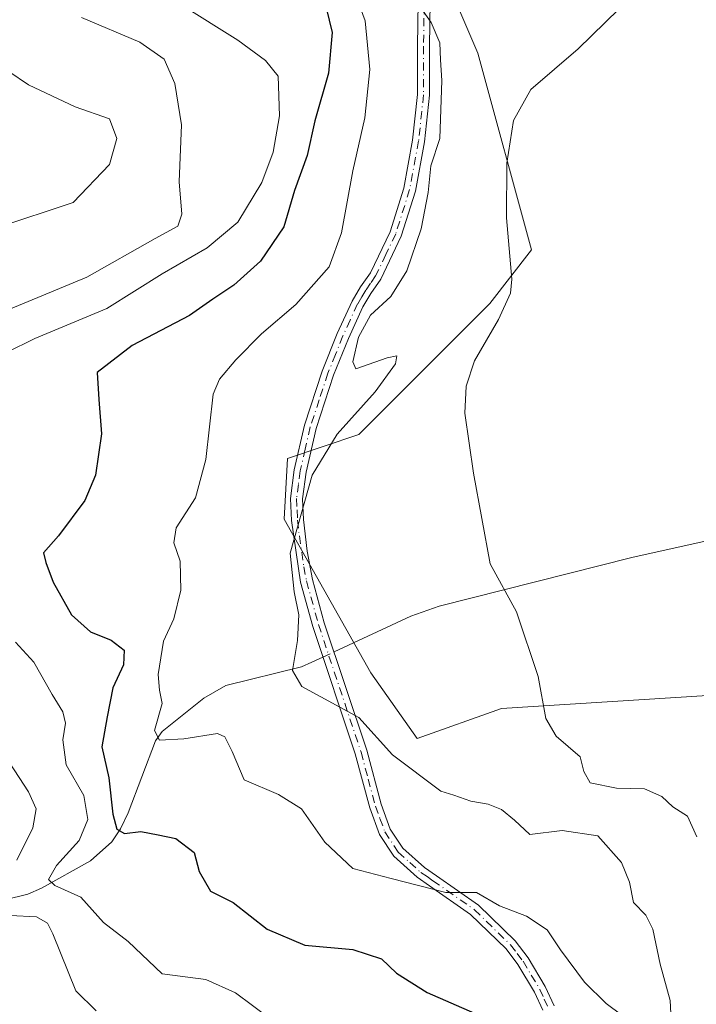
# Model space of a CAD drawing. Units: metres. Extents: x 645020 to 648482, y 4727640 to 4730026.
# Drawn here: x 648240 to 648352, y 4728951 to 4729113 of the extents above; entities that cross this region are included whole.
import ezdxf

# ---------------------------------------------------------------- set-up
doc = ezdxf.new("R2010")
doc.units = ezdxf.units.M
doc.header["$MEASUREMENT"] = 0
doc.linetypes.add('DGN Style 4', pattern=[2.6384748266838614, 1.318413404963828, -0.6592067024819142, 0.001648016756204785, -0.6592067024819142])
for name, color, linetype, lineweight in [('Camino Cxs', 7, 'Continuous', 0), ('Camino eje', 30, 'DGN Style 4', 13), ('Corriente natural lineal', 142, 'Continuous', 13), ('Corriente natural lineal oculto', 9, 'DGN Style 4', 13), ('Cultivos herbáceos CxS', 92, 'Continuous', 0), ('Curva de nivel maestra', 30, 'Continuous', 30), ('Curva de nivel normal', 30, 'Continuous', 0), ('Suelo desnudo CxS', 253, 'Continuous', 0)]:
    doc.layers.add(name, color=color, linetype=linetype, lineweight=lineweight)

msp = doc.modelspace()

# ---------------------------------------------------------------- linework, layer by layer
at = {"layer": 'Camino Cxs', "color": 7, "linetype": 'Continuous', "lineweight": 0}
for points in [[(648326.5601000005, 4728949.6501, 623.0941000000021), (648325.1901000004, 4728952.630100001, 622.8049000000028), (648322.4600999998, 4728957.1801, 622.2638000000006), (648320.4901000002, 4728959.770099999, 621.8027000000002), (648314.6300999997, 4728965.4901, 621.0513000000064), (648307.8400999998, 4728970.220100001, 620.4856), (648305.7801000001, 4728971.630100001, 620.207899999994), (648301.9200999998, 4728975.120100001, 619.1603000000032), (648299.5601000005, 4728978.6801, 618.3623999999982), (648297.9600999998, 4728983.0601, 617.6198000000004), (648295.5701000001, 4728992.0001, 616.8113000000012), (648288.5401, 4729013.050100001, 614.9278000000049), (648286.5401, 4729020.3301, 615.3453000000009), (648285.0500999996, 4729030.520099999, 616.2985999999946), (648284.8800999997, 4729034.200099999, 616.842499999999), (648285.4901000002, 4729038.9001, 616.9928000000073), (648287.1901000004, 4729046.270099999, 616.8755999999995), (648290.1201, 4729055.200099999, 617.3047999999981), (648292.6001000004, 4729061.420100001, 617.3945999999996), (648295.0701000001, 4729066.7601, 617.7975000000006), (648296.4600999998, 4729069.130100001, 617.880799999999), (648298.0701000001, 4729071.440099999, 617.9383999999991), (648301.3201000001, 4729078.220100001, 618.1131000000023), (648303.5900999998, 4729085.440099999, 618.1153000000049), (648305.0500999996, 4729093.360099999, 617.665599999993), (648305.8601000002, 4729100.9101, 617.5031000000017), (648305.8601000002, 4729108.9101, 617.9986000000063), (648306.1101000002, 4729127.190099999, 614.045299999998)], [(648326.5601000005, 4728949.6501, 623.0941000000021), (648325.1901000004, 4728952.630100001, 622.8049000000028), (648322.4600999998, 4728957.1801, 622.2638000000006), (648320.4901000002, 4728959.770099999, 621.8027000000002), (648314.6300999997, 4728965.4901, 621.0513000000064), (648307.8400999998, 4728970.220100001, 620.4856), (648305.7801000001, 4728971.630100001, 620.207899999994), (648301.9200999998, 4728975.120100001, 619.1603000000032), (648299.5601000005, 4728978.6801, 618.3623999999982), (648297.9600999998, 4728983.0601, 617.6198000000004), (648295.5701000001, 4728992.0001, 616.8113000000012), (648288.5401, 4729013.050100001, 614.9278000000049), (648286.5401, 4729020.3301, 615.3453000000009), (648285.0500999996, 4729030.520099999, 616.2985999999946), (648284.8800999997, 4729034.200099999, 616.842499999999), (648285.4901000002, 4729038.9001, 616.9928000000073), (648287.1901000004, 4729046.270099999, 616.8755999999995), (648290.1201, 4729055.200099999, 617.3047999999981), (648292.6001000004, 4729061.420100001, 617.3945999999996), (648295.0701000001, 4729066.7601, 617.7975000000006), (648296.4600999998, 4729069.130100001, 617.880799999999), (648298.0701000001, 4729071.440099999, 617.9383999999991), (648301.3201000001, 4729078.220100001, 618.1131000000023), (648303.5900999998, 4729085.440099999, 618.1153000000049), (648305.0500999996, 4729093.360099999, 617.665599999993), (648305.8601000002, 4729100.9101, 617.5031000000017), (648305.8601000002, 4729108.9101, 617.9986000000063), (648306.1101000002, 4729127.190099999, 614.045299999998)], [(648308.1101000002, 4729127.210100001, 613.424199999994), (648307.8601000002, 4729108.880100001, 617.0546000000032), (648307.8601000002, 4729100.8101, 616.7019), (648307.0301000001, 4729093.0801, 616.8552000000054), (648305.5301000001, 4729084.960100001, 617.4128999999957), (648303.1801000005, 4729077.4801, 617.4042999999947), (648299.8101000005, 4729070.420100001, 617.2274000000034), (648298.1401000004, 4729068.050100001, 616.9704999999958), (648296.8501000004, 4729065.840100001, 616.7866000000067), (648294.4401000004, 4729060.620100001, 616.5571000000054), (648292.0000999998, 4729054.520099999, 616.5944000000018), (648289.1101000002, 4729045.7301, 616.5703000000067), (648287.4700999996, 4729038.540100001, 615.9504000000015), (648286.8800999997, 4729034.120100001, 615.8938000000053), (648287.0500999996, 4729030.6801, 615.4823999999935), (648287.6201, 4729025.4901, 614.8701000000001), (648288.5000999998, 4729020.770099999, 614.6025999999983), (648290.4600999998, 4729013.630100001, 614.4220000000059), (648297.4901000002, 4728992.5801, 616.1462999999932), (648299.8601000002, 4728983.6601, 617.6407000000036), (648301.3601000002, 4728979.5801, 617.9170000000013), (648303.4401000004, 4728976.440099999, 618.6257000000041), (648307.0201000003, 4728973.210100001, 619.5777999999991), (648308.9801000003, 4728971.860099999, 619.9046999999991), (648315.9101, 4728967.030099999, 620.6429000000062), (648321.9901000002, 4728961.090100001, 621.3660999999993), (648324.1201, 4728958.300100001, 621.9597000000067), (648326.9700999996, 4728953.5701, 622.4235999999946), (648328.4200999998, 4728950.380100001, 622.6349999999948)], [(648308.1101000002, 4729127.210100001, 613.424199999994), (648307.8601000002, 4729108.880100001, 617.0546000000032), (648307.8601000002, 4729100.8101, 616.7019), (648307.0301000001, 4729093.0801, 616.8552000000054), (648305.5301000001, 4729084.960100001, 617.4128999999957), (648303.1801000005, 4729077.4801, 617.4042999999947), (648299.8101000005, 4729070.420100001, 617.2274000000034), (648298.1401000004, 4729068.050100001, 616.9704999999958), (648296.8501000004, 4729065.840100001, 616.7866000000067), (648294.4401000004, 4729060.620100001, 616.5571000000054), (648292.0000999998, 4729054.520099999, 616.5944000000018), (648289.1101000002, 4729045.7301, 616.5703000000067), (648287.4700999996, 4729038.540100001, 615.9504000000015), (648286.8800999997, 4729034.120100001, 615.8938000000053), (648287.0500999996, 4729030.6801, 615.4823999999935), (648287.6201, 4729025.4901, 614.8701000000001), (648288.5000999998, 4729020.770099999, 614.6025999999983), (648290.4600999998, 4729013.630100001, 614.4220000000059), (648297.4901000002, 4728992.5801, 616.1462999999932), (648299.8601000002, 4728983.6601, 617.6407000000036), (648301.3601000002, 4728979.5801, 617.9170000000013), (648303.4401000004, 4728976.440099999, 618.6257000000041), (648307.0201000003, 4728973.210100001, 619.5777999999991), (648308.9801000003, 4728971.860099999, 619.9046999999991), (648315.9101, 4728967.030099999, 620.6429000000062), (648321.9901000002, 4728961.090100001, 621.3660999999993), (648324.1201, 4728958.300100001, 621.9597000000067), (648326.9700999996, 4728953.5701, 622.4235999999946), (648328.4200999998, 4728950.380100001, 622.6349999999948)]]:
    msp.add_polyline3d(points, dxfattribs=at)
at = {"layer": 'Camino eje', "color": 30, "linetype": 'DGN Style 4', "lineweight": 13}
msp.add_polyline3d([(648307.1101000002, 4729127.200099999, 613.6879000000044), (648306.8601000002, 4729108.895099999, 617.5319000000018), (648306.8601000002, 4729100.860099999, 617.0862999999954), (648306.0401, 4729093.220100001, 617.260500000004), (648304.5601000005, 4729085.200099999, 617.7578999999969), (648302.2500999998, 4729077.850099999, 617.7356), (648300.6250999998, 4729074.460100001, 617.881899999993), (648298.9401000004, 4729070.9301, 617.5847000000067), (648298.1051000003, 4729069.745100001, 617.454700000002), (648297.3000999996, 4729068.590100001, 617.3684999999969), (648296.6551000001, 4729067.485099999, 617.3322999999946), (648295.9600999998, 4729066.300100001, 617.2921999999963), (648294.7251000004, 4729063.630100001, 617.0639999999985), (648293.5201000003, 4729061.020099999, 616.9619999999995), (648292.3000999996, 4729057.970100001, 616.6750999999931), (648291.0601000005, 4729054.860099999, 616.9590999999928), (648289.6151000002, 4729050.465100001, 617.2731000000058), (648288.1501000002, 4729046.0001, 616.6929999999993), (648287.3000999996, 4729042.315099999, 616.2954000000027), (648286.4801000003, 4729038.720100001, 616.4752000000008), (648286.1851000005, 4729036.5101, 616.469299999997), (648285.8800999997, 4729034.1601, 616.3672999999981), (648285.9650999998, 4729032.3201, 616.1254000000044), (648286.0500999996, 4729030.600099999, 615.8911999999982), (648286.3350999998, 4729028.005100001, 615.4809999999999), (648287.0800999999, 4729022.9101, 614.9777000000031), (648287.5201000003, 4729020.550100001, 614.8726000000024), (648289.5000999998, 4729013.340100001, 614.6781999999948), (648296.5301000001, 4728992.290100001, 616.476800000004), (648297.7150999998, 4728987.8301, 617.1034999999974), (648298.9101, 4728983.360099999, 617.6083000000071), (648299.6601, 4728981.3201, 617.8147000000026), (648300.4600999998, 4728979.130100001, 618.1266999999935), (648302.6801000005, 4728975.780099999, 618.798299999995), (648304.6101000002, 4728974.0351, 619.5393999999942), (648306.4001000002, 4728972.420100001, 619.7796999999991), (648307.4301000005, 4728971.715100001, 619.9149000000034), (648308.4101, 4728971.040100001, 620.170100000003), (648315.2701000003, 4728966.2601, 620.8261999999959), (648321.2401000002, 4728960.4301, 621.573900000003), (648322.3051000005, 4728959.0351, 621.8451999999961), (648323.2901, 4728957.7401, 622.1051000000007), (648324.6551000001, 4728955.465100001, 622.4323000000004), (648326.0800999999, 4728953.100099999, 622.6040000000066), (648326.8051000005, 4728951.505100001, 622.7268999999942), (648327.4901000002, 4728950.015100001, 622.8102000000072)], dxfattribs=at)
at = {"layer": 'Corriente natural lineal', "color": 142, "linetype": 'Continuous', "lineweight": 13}
for points in [[(648292.0658999998, 4729008.822000001, 614.164499999999), (648304.7701000003, 4729014.720100001, 612.1935999999987), (648309.4401000004, 4729016.4101, 611.4248999999982), (648341.2901, 4729024.4101, 607.311400000006), (648352.8800999997, 4729027.040100001, 606.3053999999975), (648361.9700999996, 4729029.630100001, 605.7863999999972), (648366.9101, 4729029.8301, 605.2676999999967), (648377.8501000004, 4729029.3201, 602.4499000000069)], [(648229.4101, 4728971.110099999, 639.9104999999981), (648231.7901, 4728967.720100001, 638.9995999999956), (648233.9501, 4728966.2301, 638.3629999999976), (648237.6601, 4728967.880100001, 636.5301000000036), (648241.4901000002, 4728968.840100001, 634.2260999999999), (648243.7301000003, 4728969.8301, 633.0574999999953), (648251.8201000001, 4728974.340100001, 629.8249999999971), (648255.3501000004, 4728977.440099999, 628.2157000000007), (648256.8000999996, 4728979.620100001, 626.804999999993), (648258.0701000001, 4728982.280099999, 625.4731000000029), (648262.5500999996, 4728994.1501, 621.329700000002), (648263.6801000005, 4728995.710100001, 621.036500000002), (648270.5701000001, 4729001.210100001, 618.4671999999991), (648274.2001, 4729003.280099999, 617.8291000000027), (648286.7200999996, 4729006.360099999, 615.5268000000069), (648288.4001000002, 4729007.120100001, 615.0948000000062), (648290.2358999997, 4729007.9724, 614.6579999999958)]]:
    msp.add_polyline3d(points, dxfattribs=at)
at = {"layer": 'Corriente natural lineal oculto', "color": 9, "linetype": 'DGN Style 4', "lineweight": 13, "extrusion": (0.215501026938233, 0.1000490014434949, 0.9713647639783557), "elevation": 613436.794170523, "flags": 128}
msp.add_lwpolyline([(4016299.98617566, -2505359.601213701), (4016299.98617566, -2505361.678293962)], dxfattribs=at)
at = {"layer": 'Cultivos herbáceos CxS', "color": 92, "linetype": 'Continuous', "lineweight": 0}
for points in [[(648365.9857000001, 4729002.418099999, 604.9101999999984), (648319.7619000003, 4728999.4661, 611.4253999999928), (648305.8198999995, 4728994.5143, 614.0320999999967), (648298.1253000004, 4729005.370100001, 613.9651000000014), (648283.8509000001, 4729030.731699999, 616.6141999999963), (648284.3580999998, 4729040.792300001, 617.0372999999963), (648296.1590999998, 4729044.728499999, 614.5166000000027), (648317.7962999997, 4729066.3751, 611.272100000002), (648324.6804999998, 4729075.230900001, 609.7954999999929), (648315.8300999999, 4729107.701500001, 613.3025999999954), (648304.0286999998, 4729135.252900001, 613.2978000000003)], [(648304.0286999998, 4729135.252900001, 613.2978000000003), (648315.8300999999, 4729107.701500001, 613.3025999999954), (648324.6804999998, 4729075.230900001, 609.7954999999929), (648317.7962999997, 4729066.3751, 611.272100000002), (648296.1590999998, 4729044.728499999, 614.5166000000027), (648284.3580999998, 4729040.792300001, 617.0372999999963), (648283.8509000001, 4729030.731699999, 616.6141999999963), (648298.1253000004, 4729005.370100001, 613.9651000000014), (648305.8198999995, 4728994.5143, 614.0320999999967), (648319.7619000003, 4728999.4661, 611.4253999999928), (648365.9857000001, 4729002.418099999, 604.9101999999984), (648366.2291000001, 4729002.261700001, 604.883799999996), (648379.7534999996, 4728993.5623, 603.3007999999973), (648391.5549, 4728973.8827, 601.8377000000038), (648398.4397, 4728965.027899999, 601.3931000000011), (648413.1919, 4728967.979900001, 600.4661999999954), (648421.0598999998, 4728969.947699999, 599.3987999999954), (648430.7559000002, 4728964.019099999, 598.6410999999935)]]:
    msp.add_polyline3d(points, dxfattribs=at)
at = {"layer": 'Curva de nivel maestra', "color": 30, "linetype": 'Continuous', "lineweight": 30, "elevation": 625, "flags": 128}
msp.add_lwpolyline([(648290.2400000002, 4729117.5101), (648291.7800000003, 4729111.1601), (648291.1399999997, 4729104.4101), (648288.9199999999, 4729096.5601), (648287.6100000005, 4729090.850099999), (648285.5599999997, 4729085.050100001), (648283.7999999998, 4729079.050100001), (648279.9299999997, 4729073.380100001), (648275.5300000003, 4729069.4001), (648272.0199999996, 4729067.100099999), (648268.1900000004, 4729064.4101), (648258.7300000006, 4729059.4301), (648252.9600000001, 4729055.0101), (648253.2000000002, 4729050.550100001), (648253.6500000004, 4729044.860099999), (648252.6699999999, 4729038.040100001), (648250.9000000004, 4729033.840100001), (648246.5599999997, 4729028.0001), (648244.0800000001, 4729025.190099999), (648244.4500000002, 4729023.600099999), (648245.6500000004, 4729020.380100001), (648248.6900000004, 4729014.950099999), (648251.8600000005, 4729012.140100001), (648255.2699999996, 4729010.770099999), (648257.4199999999, 4729009.100099999), (648257.2999999998, 4729006.720100001), (648255.5499999998, 4729002.9001), (648254.5800000001, 4728998.120100001), (648253.6900000004, 4728993.1501), (648254.8899999997, 4728988.0601), (648255.5300000003, 4728982.040100001), (648256.1699999999, 4728979.5601), (648257.4699999997, 4728978.8201), (648260.1699999999, 4728979.190099999), (648263.0300000003, 4728978.620100001), (648265.9299999997, 4728978.0101), (648268.9800000006, 4728975.720100001), (648269.7800000003, 4728972.5801), (648271.6399999997, 4728969.3201), (648275.4100000003, 4728967.4301), (648281.0199999996, 4728963.040100001), (648287.2400000002, 4728960.4001), (648295.1900000004, 4728959.700099999), (648299.8899999997, 4728958.1601), (648302.4000000004, 4728955.7501), (648307.4699999997, 4728952.5701), (648315.2599999999, 4728949.1601)], dxfattribs=at)
at = {"layer": 'Curva de nivel normal', "color": 30, "linetype": 'Continuous', "lineweight": 0, "flags": 128}
for points, elevation in [([(648294.1500000004, 4729121.4801), (648297.2300000006, 4729113.050100001), (648298, 4729105.050100001), (648297.1600000003, 4729097.050100001), (648295.1600000003, 4729088.300100001), (648293.3200000003, 4729078.030099999), (648291.2400000002, 4729072.4101), (648285.7699999996, 4729066.210100001), (648280.0800000001, 4729061.350099999), (648275.8300000001, 4729057.100099999), (648273.1200000001, 4729053.890100001), (648272.0899999999, 4729051.380100001), (648270.8899999997, 4729040.630100001), (648269.1799999997, 4729034.290100001), (648265.9900000002, 4729029.3101), (648265.5899999999, 4729026.8301), (648266.6399999997, 4729023.8301), (648266.75, 4729019.030099999), (648265.5800000001, 4729014.270099999), (648263.8799999999, 4729010.630100001), (648262.9900000002, 4729005.0801), (648263.25, 4729002.5101), (648263.6699999999, 4729000.290100001), (648262.4100000003, 4728995.880100001), (648263.2400000002, 4728994.2301), (648267.2300000006, 4728994.460100001), (648272.8200000003, 4728995.360099999), (648274, 4728994.8301), (648275.2199999997, 4728992.390100001), (648277.2400000002, 4728987.690099999), (648282.9000000004, 4728985.280099999), (648286.6900000004, 4728982.9301), (648290.5599999997, 4728977.390100001), (648295.1600000003, 4728973.040100001), (648301.5199999996, 4728971.390100001), (648310.5199999996, 4728969.100099999), (648315.5999999996, 4728969.0701), (648319.3799999999, 4728966.880100001), (648323.8399999999, 4728965.190099999), (648327.2699999996, 4728962.950099999), (648329.4900000002, 4728959.620100001), (648333.4699999997, 4728954.2601), (648337.0099999999, 4728950.770099999), (648339.5899999999, 4728948.8101)], 620), ([(648352.0099999999, 4728978.280099999), (648350.4600000001, 4728981.700099999), (648348.0499999998, 4728983.270099999), (648346.2199999997, 4728984.9801), (648343.3399999999, 4728986.2301), (648338.7300000006, 4728986.350099999), (648334.3700000001, 4728987.2301), (648333.3600000005, 4728989.0601), (648332.7100000001, 4728991.4801), (648328.79, 4728994.920100001), (648327.0700000003, 4728997.860099999), (648325.7699999996, 4729004.780099999), (648322.2199999997, 4729015.4801), (648317.8499999996, 4729023.380100001), (648315.0899999999, 4729038.380100001), (648313.6500000004, 4729048.2601), (648313.9100000003, 4729052.720100001), (648315.29, 4729056.9001), (648319.2199999997, 4729063.720100001), (648321.2400000002, 4729068.0601), (648321.4299999997, 4729070.380100001), (648320.54, 4729080.5101), (648320.6100000005, 4729089.5701), (648321.7400000002, 4729096.600099999), (648324.5899999999, 4729101.720100001), (648332.4100000003, 4729108.470100001), (648343.6600000003, 4729119.460100001)], 610), ([(648266.75, 4729115.770099999), (648276.1799999997, 4729109.870100001), (648280.7400000002, 4729106.5001), (648282.8600000005, 4729103.9101), (648283.0700000003, 4729097.380100001), (648282.0300000003, 4729091.380100001), (648280.1200000001, 4729086.380100001), (648276.1500000004, 4729079.8301), (648271.1100000005, 4729075.590100001), (648263.7000000002, 4729071.2601), (648254.5199999996, 4729065.5801), (648242.6399999997, 4729060.5801), (648237.9800000006, 4729058.2601)], 630), ([(648305.7300000006, 4729116.170100001), (648308.1399999997, 4729112.780099999), (648309.5499999998, 4729109.460100001), (648309.6399999997, 4729106.6501), (648309.8700000001, 4729103.220100001), (648309.5700000003, 4729093.610099999), (648308.0599999997, 4729089.110099999), (648307.6399999997, 4729084.720100001), (648306.4400000004, 4729078.720100001), (648304.1200000001, 4729071.780099999), (648301.4299999997, 4729067.550100001), (648298.0899999999, 4729064.440099999), (648296.1100000005, 4729060.8201), (648295.1600000003, 4729056.7601), (648295.6699999999, 4729055.5701), (648300.8399999999, 4729057.4001), (648302.4299999997, 4729057.7401), (648302.2000000002, 4729056.420100001), (648298.8799999999, 4729051.800100001), (648292.5599999997, 4729044.8201), (648288.4699999997, 4729038.0001), (648284.8200000003, 4729025.170100001), (648285.4699999997, 4729018.7501), (648286.2599999999, 4729014.9801), (648286.0099999999, 4729010.720100001), (648285.1799999997, 4729005.770099999), (648286.7400000002, 4729003.120100001), (648296.1399999997, 4728998.020099999), (648301.7000000002, 4728991.8101), (648309.7000000002, 4728985.840100001), (648311.8600000005, 4728985.190099999), (648314.6500000004, 4728984.190099999), (648317.5199999996, 4728983.6801), (648319.75, 4728982.8301), (648321.8899999997, 4728981.020099999), (648324.4199999999, 4728978.700099999), (648329.7599999999, 4728979.3201), (648335.6699999999, 4728978.460100001), (648339.5700000003, 4728974.030099999), (648340.9000000004, 4728970.780099999), (648341.5499999998, 4728967.420100001), (648343.5899999999, 4728965.380100001), (648344.7199999997, 4728963.0601), (648345.9199999999, 4728957.270099999), (648347.5899999999, 4728951.280099999), (648347.8899999997, 4728945.9101)], 615), ([(648231.7999999998, 4729062.670100001), (648251.2100000001, 4729070.7301), (648262.5199999996, 4729077.090100001), (648266.25, 4729079.1501), (648266.9199999999, 4729081.110099999), (648266.4800000006, 4729086.5001), (648266.8899999997, 4729095.9101), (648265.79, 4729102.7301), (648264.0199999996, 4729106.7401), (648259.9600000001, 4729109.5701), (648250.3300000001, 4729113.610099999)], 635), ([(648236.29, 4729078.880100001), (648248.9699999997, 4729083.050100001), (648255, 4729089.3201), (648256.1600000003, 4729093.610099999), (648254.9600000001, 4729096.870100001), (648249.3099999997, 4729098.870100001), (648241.5700000003, 4729102.470100001), (648235.0499999998, 4729106.880100001)], 640), ([(648239.4299999997, 4729010.450099999), (648242.4699999997, 4729007.140100001), (648245.5, 4729001.8101), (648247.2599999999, 4728998.9301), (648247.7100000001, 4728997.0601), (648247.2699999996, 4728994.290100001), (648247.8300000001, 4728990.1801), (648250.75, 4728985.120100001), (648251.4100000003, 4728981.170100001), (648249.9699999997, 4728977.700099999), (648246.2400000002, 4728973.540100001), (648244.8799999999, 4728971.270099999), (648245.9199999999, 4728970.280099999), (648250.2599999999, 4728968.350099999), (648253.9600000001, 4728964.130100001), (648258.0700000003, 4728961.0001), (648263.7000000002, 4728955.670100001), (648270.9100000003, 4728954.7301), (648275.8099999997, 4728952.5001), (648281.4299999997, 4728948.340100001)], 630), ([(648239.6500000004, 4728974.4301), (648242.3200000003, 4728979.800100001), (648242.8799999999, 4728982.9001), (648241.5899999999, 4728985.720100001), (648237.6600000003, 4728991.720100001)], 635), ([(648252.7800000003, 4728949.5701), (648249.4000000004, 4728952.8301), (648245.5899999999, 4728962.2501), (648244.7199999997, 4728964.050100001), (648242.9199999999, 4728965.100099999), (648238.5599999997, 4728965.280099999)], 635)]:
    msp.add_lwpolyline(points, dxfattribs=dict(at, elevation=elevation))
at = {"layer": 'Suelo desnudo CxS', "color": 253, "linetype": 'Continuous', "lineweight": 0}
for points in [[(648304.0286999998, 4729135.252900001, 613.2978000000003), (648315.8300999999, 4729107.701500001, 613.3025999999954), (648324.6804999998, 4729075.230900001, 609.7954999999929), (648317.7962999997, 4729066.3751, 611.272100000002), (648296.1590999998, 4729044.728499999, 614.5166000000027), (648284.3580999998, 4729040.792300001, 617.0372999999963), (648283.8509000001, 4729030.731699999, 616.6141999999963), (648298.1253000004, 4729005.370100001, 613.9651000000014), (648305.8198999995, 4728994.5143, 614.0320999999967), (648319.7619000003, 4728999.4661, 611.4253999999928), (648365.9857000001, 4729002.418099999, 604.9101999999984), (648366.2291000001, 4729002.261700001, 604.883799999996), (648379.7534999996, 4728993.5623, 603.3007999999973), (648391.5549, 4728973.8827, 601.8377000000038), (648398.4397, 4728965.027899999, 601.3931000000011), (648413.1919, 4728967.979900001, 600.4661999999954), (648421.0598999998, 4728969.947699999, 599.3987999999954), (648430.7559000002, 4728964.019099999, 598.6410999999935), (648433.0727000004, 4728962.602499999, 598.5651999999973), (648425.0632999997, 4728955.535300001, 599.3280999999988), (648410.8107000003, 4728943.4759, 600.6970000000001)], [(648304.0286999998, 4729135.252900001, 613.2978000000003), (648315.8300999999, 4729107.701500001, 613.3025999999954), (648324.6804999998, 4729075.230900001, 609.7954999999929), (648317.7962999997, 4729066.3751, 611.272100000002), (648296.1590999998, 4729044.728499999, 614.5166000000027), (648284.3580999998, 4729040.792300001, 617.0372999999963), (648283.8509000001, 4729030.731699999, 616.6141999999963), (648298.1253000004, 4729005.370100001, 613.9651000000014), (648305.8198999995, 4728994.5143, 614.0320999999967), (648319.7619000003, 4728999.4661, 611.4253999999928), (648365.9857000001, 4729002.418099999, 604.9101999999984), (648366.2291000001, 4729002.261700001, 604.883799999996), (648379.7534999996, 4728993.5623, 603.3007999999973), (648391.5549, 4728973.8827, 601.8377000000038), (648398.4397, 4728965.027899999, 601.3931000000011), (648413.1919, 4728967.979900001, 600.4661999999954), (648421.0598999998, 4728969.947699999, 599.3987999999954), (648430.7559000002, 4728964.019099999, 598.6410999999935)]]:
    msp.add_polyline3d(points, dxfattribs=at)

doc.saveas('drawing.dxf')
